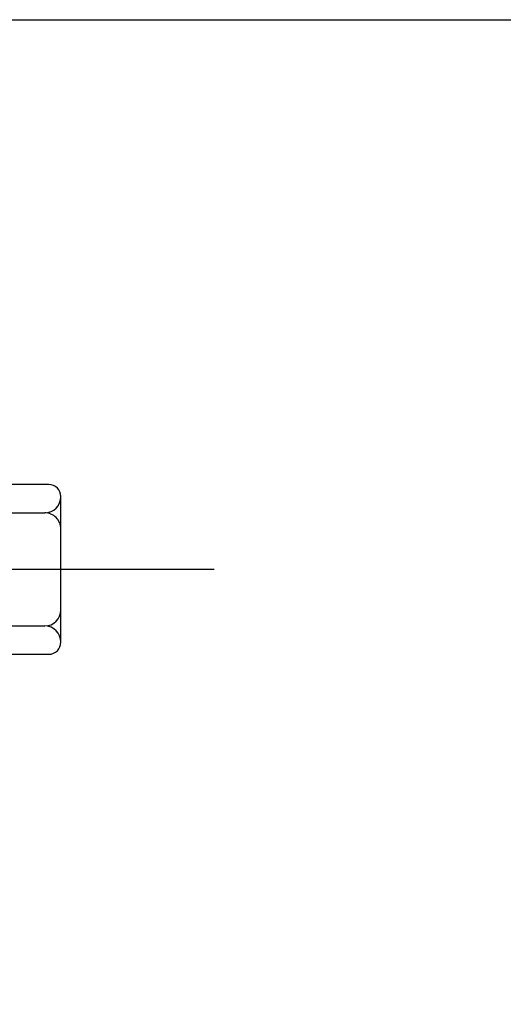
# Model space of a CAD drawing. Extents: x 51 to 7342, y 444 to 5242.
# Drawn here: x 4561 to 4621, y 4594 to 4716 of the extents above; entities that cross this region are included whole.
import ezdxf

# ---------------------------------------------------------------- set-up
doc = ezdxf.new("R2010")
doc.units = 0
doc.header["$LTSCALE"] = 200
doc.header["$PDMODE"] = 33
doc.header["$PDSIZE"] = 5
doc.linetypes.add('CENTER', pattern=[2, 1.25, -0.25, 0.25, -0.25])
doc.layers.get('DEFPOINTS').update_dxf_attribs({"linetype": 'CONTINUOUS'})
for name, color, linetype in [('CENTER', 3, 'CENTER'), ('SJC2', 7, 'CONTINUOUS'), ('SUNPOU', 4, 'CONTINUOUS')]:
    doc.layers.add(name, color=color, linetype=linetype)
doc.styles.add('EXT08', font='ROMANS', dxfattribs={"width": 0.8, "bigfont": 'EXTFONT'})
doc.dimstyles.get("Standard").update_dxf_attribs({"dimtxt": 0.18, "dimasz": 0.18, "dimexe": 0.18, "dimexo": 0.0625, "dimgap": 0.09, "dimtad": 0, "dimtih": 1, "dimtoh": 1, "dimzin": 0, "dimcen": 0.09, "dimazin": 3, "dimtfac": 1, "dimtofl": 0, "dimtmove": 0, "dimatfit": 3})

# ---------------------------------------------------------------- blocks, each defined once
blk = doc.blocks.new('*D14')
at = {"layer": 'DEFPOINTS', "color": 0}
for p in [(4525.96, 4715.75), (4840.63, 4715.75), (4725.59, 3567.75)]:
    blk.add_point(p, dxfattribs=at)
at = {"layer": 'SUNPOU'}
for p, q in [((4545.96, 4715.75), (4860.63, 4715.75)), ((4840.63, 3607.75), (4840.63, 4675.75)), ((4745.59, 3567.75), (4860.63, 3567.75))]:
    blk.add_line(p, q, dxfattribs=at)
for points in [[(4833.97, 4675.75), (4847.3, 4675.75), (4840.63, 4715.75)], [(4833.97, 3607.75), (4847.3, 3607.75), (4840.63, 3567.75)]]:
    blk.add_solid(points, dxfattribs=at)
at = {"layer": 'SUNPOU', "style": 'EXT08'}
blk.add_text('1148', height=60, dxfattribs=at).set_placement((4666.63, 4035.55))
blk = doc.blocks.new('*D15')
at = {"layer": 'DEFPOINTS', "color": 0}
for p in [(4525.96, 4715.75), (4675.96, 3117.75), (4972.46, 3117.75)]:
    blk.add_point(p, dxfattribs=at)
at = {"layer": 'SUNPOU'}
for p, q in [((4545.96, 4715.75), (4992.46, 4715.75)), ((4972.46, 4675.75), (4972.46, 3157.75)), ((4695.96, 3117.75), (4992.46, 3117.75))]:
    blk.add_line(p, q, dxfattribs=at)
for points in [[(4965.79, 4675.75), (4979.13, 4675.75), (4972.46, 4715.75)], [(4965.79, 3157.75), (4979.13, 3157.75), (4972.46, 3117.75)]]:
    blk.add_solid(points, dxfattribs=at)
at = {"layer": 'SUNPOU', "style": 'EXT08'}
blk.add_text('1598', height=60, dxfattribs=at).set_placement((4798.46, 3810.55))

msp = doc.modelspace()

# ---------------------------------------------------------------- linework, layer by layer
at = {"layer": 'CENTER'}
msp.add_line((4585.474, 4647.754), (4435.711, 4647.754), dxfattribs=at)
at = {"layer": 'SJC2'}
for p, q in [((4565.011, 4658.255), (4558.51, 4658.254)), ((4566.51, 4638.754), (4566.51, 4656.755)), ((4558.51, 4654.754), (4564.51, 4654.754)), ((4558.51, 4640.754), (4564.51, 4640.754)), ((4558.51, 4637.254), (4565.01, 4637.254))]:
    msp.add_line(p, q, dxfattribs=at)
for centre, radius, start, end in [((4565.01, 4656.755), 1.5, 0.00233, 89.99767), ((4564.51, 4656.754), 2, 270.00088, 359.99912), ((4564.51, 4652.754), 2, 359.9965, 89.99912), ((4564.51, 4642.754), 2, 270.00088, 359.99912), ((4564.51, 4638.754), 2, 0.00088, 89.99912), ((4565.01, 4638.754), 1.5, 270.00233, 359.99767)]:
    msp.add_arc(centre, radius, start, end, dxfattribs=at)

# ---------------------------------------------------------------- dimensions: what is measured, and where the dimension line sits
at = {"layer": 'SUNPOU'}
for base, p1, p2, picture, middle in [((4840.633, 4715.754), (4725.59, 3567.754), (4525.961, 4715.754), '*D14', (4786.633, 4141.754)), ((4972.461, 3117.754), (4525.961, 4715.754), (4675.961, 3117.754), '*D15', (4918.461, 3916.754))]:
    dim = msp.add_linear_dim(base=base, p1=p1, p2=p2, angle=90, dimstyle='Standard', override={"dimscale": 20, "dimtxt": 3, "dimasz": 2, "dimexe": 1, "dimexo": 1, "dimgap": 1.2, "dimtad": 1, "dimtih": 0, "dimtoh": 0, "dimdec": 2, "dimzin": 8, "dimclrd": 256, "dimclre": 256, "dimclrt": 256, "dimtofl": 1, "dimtmove": 2}, dxfattribs=at)
    dim.commit()
    dim.dimension.update_dxf_attribs({"geometry": picture, "text_midpoint": middle})

doc.saveas('drawing.dxf')
